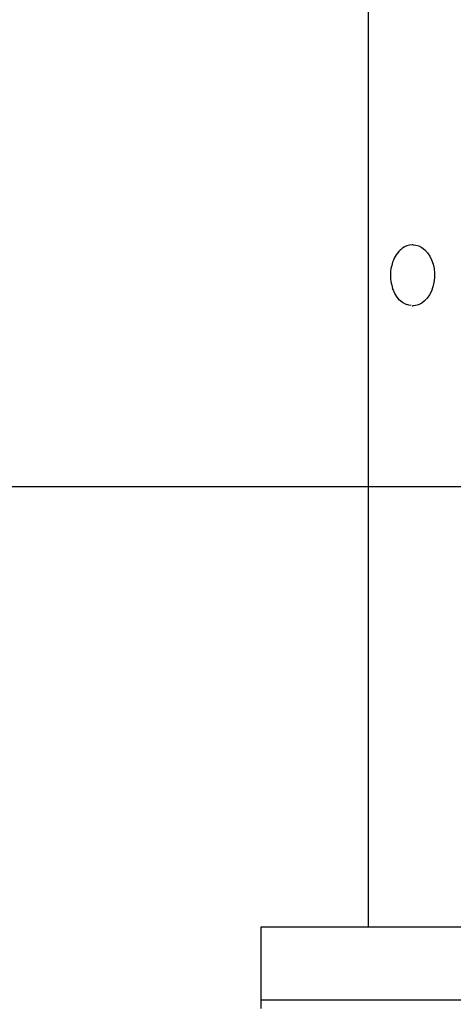
# Model space of a CAD drawing. Extents: x -4817 to 15777, y -2840 to 3504.
# Drawn here: x 8231 to 8445, y -2278 to -1793 of the extents above; entities that cross this region are included whole.
import ezdxf

# ---------------------------------------------------------------- set-up
doc = ezdxf.new("R2010")
doc.units = 0

msp = doc.modelspace()

# ---------------------------------------------------------------- linework, layer by layer
at = {"color": 7, "linetype": 'Continuous'}
for p, q in [((8402.73, -1719.04), (8402.73, -2239.99)), ((8424.85, -1903.99), (8424.47, -1903.99)), ((8424.47, -1933.99), (8424.85, -1933.99)), ((8649.7, -2239.99), (8349.7, -2239.99)), ((8349.7, -2239.99), (8349.7, -2275.99)), ((8349.7, -2275.99), (8349.7, -2279.99)), ((8649.7, -2275.99), (8349.7, -2275.99))]:
    msp.add_line(p, q, dxfattribs=at)
msp.add_line((2686.24, -2022.99), (14517.47, -2022.99))
for points in [[(8424.85, -1903.99), (8426.14, -1904.1), (8427.73, -1904.55), (8429.25, -1905.34), (8430.67, -1906.45), (8431.96, -1907.85), (8433.08, -1909.52), (8434, -1911.41), (8434.71, -1913.47), (8435.19, -1915.66), (8435.43, -1917.94), (8435.42, -1920.23), (8435.16, -1922.5), (8434.66, -1924.69), (8433.93, -1926.74), (8432.99, -1928.61), (8431.86, -1930.25), (8430.56, -1931.63), (8429.13, -1932.72), (8427.6, -1933.48), (8426, -1933.9), (8424.85, -1933.99)], [(8423.94, -1933.85), (8422.8, -1933.72), (8421.19, -1933.22), (8419.65, -1932.37), (8418.23, -1931.2), (8416.95, -1929.72), (8415.86, -1927.97), (8414.96, -1926.01), (8414.78, -1925.5)]]:
    msp.add_lwpolyline(points, dxfattribs=at)
for centre, radius, start, end in [((8424.56, -1912.18), 8.19, 90.6179, 128.4527), ((8427.99, -1916.64), 13.85, 129.0177, 162.5347), ((8433.69, -1918.99), 20, 161.0133, 198.9867)]:
    msp.add_arc(centre, radius, start, end, dxfattribs=at)

doc.saveas('drawing.dxf')
